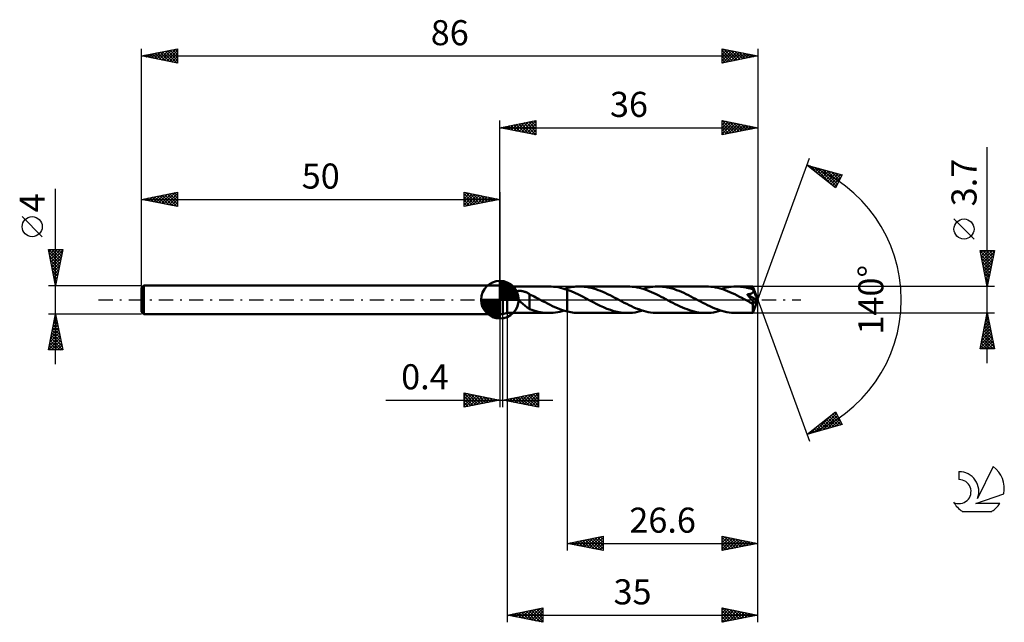
# Model space of a CAD drawing. Units: millimetres. Extents: x -17 to 120, y -45 to 39.
import ezdxf
from ezdxf.enums import TextEntityAlignment as Align

# ---------------------------------------------------------------- set-up
doc = ezdxf.new("R2010")
doc.units = ezdxf.units.MM
doc.header["$LTSCALE"] = 4.95
doc.linetypes.add('LONGDASH_DASH', pattern=[0.85, 0.4, -0.2, 0.05, -0.2])
for name, color, linetype in [('1', 4, 'CONTINUOUS'), ('2', 7, 'CONTINUOUS'), ('4', 2, 'LONGDASH_DASH'), ('CUT', 1, 'CONTINUOUS'), ('NOCUT', 7, 'CONTINUOUS'), ('SK1', 4, 'CONTINUOUS'), ('SK2', 7, 'CONTINUOUS'), ('SK4', 2, 'LONGDASH_DASH'), ('SK6', 5, 'CONTINUOUS')]:
    doc.layers.add(name, color=color, linetype=linetype)
doc.styles.get("Standard").update_dxf_attribs({"font": 'Monospac821 BT'})

msp = doc.modelspace()

# ---------------------------------------------------------------- linework, layer by layer
at = {"layer": '1', "color": 4, "linetype": 'CONTINUOUS', "lineweight": 50}
for p, q in [((50, 2), (50.4, 2)), ((50, -2), (50, 2)), ((51, 1.85), (50.4, 2)), ((50.4, -2), (50.4, 2)), ((51, 1.85), (56.86, 1.85)), ((51, -1.85), (51, 1.85)), ((57.15, 1.84), (56.84, 1.85)), ((57.48, 1.82), (57.15, 1.84)), ((57.8, 1.78), (57.48, 1.82)), ((58.12, 1.73), (57.8, 1.78)), ((58.44, 1.66), (58.12, 1.73)), ((58.76, 1.58), (58.44, 1.66)), ((59.08, 1.49), (58.76, 1.58)), ((58.97, 1.52), (59.04, 1.54)), ((59.04, 1.54), (59.11, 1.56)), ((59.4, 1.38), (59.08, 1.49)), ((59.11, 1.56), (59.19, 1.58)), ((59.19, 1.58), (59.26, 1.6)), ((59.26, 1.6), (59.33, 1.62)), ((59.33, 1.62), (59.4, 1.64)), ((59.4, 1.64), (59.64, 1.7)), ((59.4, 1.64), (59.4, 1.64)), ((59.4, 1.64), (59.4, 1.64)), ((59.4, 1.64), (59.4, 1.64)), ((59.4, 1.64), (59.4, 1.64)), ((59.4, 1.64), (59.4, 1.64)), ((59.4, 1.64), (59.4, 1.64)), ((59.4, -1.64), (59.4, 1.64)), ((59.92, 1.18), (59.4, 1.38)), ((59.4, 1.38), (59.4, 1.38)), ((59.4, 1.38), (59.4, 1.38)), ((59.4, 1.38), (59.4, 1.38)), ((59.4, 1.38), (59.4, 1.38)), ((59.4, 1.38), (59.4, 1.38)), ((59.4, -1.64), (59.4, 1.38)), ((59.64, 1.7), (59.88, 1.74)), ((59.88, 1.74), (60.12, 1.78)), ((60.12, 1.78), (60.36, 1.81)), ((60.36, 1.81), (60.6, 1.83)), ((60.6, 1.83), (60.84, 1.85)), ((60.84, 1.85), (61.08, 1.85)), ((61.41, 1.84), (61.08, 1.85)), ((67.81, 1.85), (61.08, 1.85)), ((61.74, 1.82), (61.41, 1.84)), ((62.07, 1.78), (61.74, 1.82)), ((62.39, 1.72), (62.07, 1.78)), ((62.72, 1.65), (62.39, 1.72)), ((63.05, 1.56), (62.72, 1.65)), ((63.38, 1.46), (63.05, 1.56)), ((63.71, 1.35), (63.38, 1.46)), ((68.14, 1.84), (67.81, 1.85)), ((68.47, 1.82), (68.14, 1.84)), ((68.81, 1.78), (68.47, 1.82)), ((69.14, 1.72), (68.81, 1.78)), ((69.47, 1.64), (69.14, 1.72)), ((69.81, 1.55), (69.47, 1.64)), ((70.14, 1.45), (69.81, 1.55)), ((69.92, 1.52), (70.27, 1.62)), ((70.48, 1.33), (70.14, 1.45)), ((70.27, 1.62), (70.62, 1.7)), ((70.62, 1.7), (70.97, 1.77)), ((70.97, 1.77), (71.32, 1.81)), ((71.32, 1.81), (71.67, 1.84)), ((71.67, 1.84), (72.03, 1.85)), ((72.36, 1.84), (72.03, 1.85)), ((78.75, 1.85), (72.03, 1.85)), ((72.69, 1.82), (72.36, 1.84)), ((73.02, 1.78), (72.69, 1.82)), ((73.35, 1.72), (73.02, 1.78)), ((73.68, 1.65), (73.35, 1.72)), ((74.01, 1.56), (73.68, 1.65)), ((74.34, 1.46), (74.01, 1.56)), ((74.66, 1.35), (74.34, 1.46)), ((79.09, 1.84), (78.75, 1.85)), ((79.42, 1.82), (79.09, 1.84)), ((79.75, 1.78), (79.42, 1.82)), ((80.08, 1.72), (79.75, 1.78)), ((80.42, 1.64), (80.08, 1.72)), ((80.75, 1.55), (80.42, 1.64)), ((81.08, 1.45), (80.75, 1.55)), ((80.86, 1.52), (81.22, 1.62)), ((81.42, 1.33), (81.08, 1.45)), ((81.22, 1.62), (81.57, 1.7)), ((81.57, 1.7), (81.92, 1.77)), ((81.92, 1.77), (82.27, 1.81)), ((82.27, 1.81), (82.62, 1.84)), ((82.62, 1.84), (82.97, 1.85)), ((83.19, 1.85), (82.97, 1.85)), ((85.31, 1.85), (82.97, 1.85)), ((83.4, 1.84), (83.19, 1.85)), ((83.61, 1.82), (83.4, 1.84)), ((83.83, 1.79), (83.61, 1.82)), ((84.04, 1.76), (83.83, 1.79)), ((84.26, 1.73), (84.04, 1.76)), ((84.47, 1.68), (84.26, 1.73)), ((84.69, 1.63), (84.47, 1.68)), ((84.9, 1.57), (84.69, 1.63)), ((85.11, 1.51), (84.9, 1.57)), ((85.33, 1.44), (85.11, 1.51)), ((85.31, 1.84), (85.31, 1.85)), ((86, 0), (85.31, 1.85)), ((85.31, 1.85), (85.31, 1.85)), ((85.31, 1.85), (85.31, 1.85)), ((85.31, 1.85), (85.31, 1.85)), ((85.31, 1.85), (85.31, 1.85)), ((85.31, 1.85), (85.31, 1.85)), ((85.31, 1.85), (85.31, 1.85)), ((85.31, 1.83), (85.31, 1.84)), ((85.32, 1.81), (85.31, 1.83)), ((85.32, 1.8), (85.32, 1.81)), ((85.32, 1.77), (85.32, 1.8)), ((85.32, 1.74), (85.32, 1.77)), ((85.32, 1.71), (85.32, 1.74)), ((85.32, 1.68), (85.32, 1.71)), ((85.33, 1.64), (85.32, 1.68)), ((86, 0), (85.33, 1.64)), ((85.33, 1.44), (85.33, 1.64)), ((85.33, 1.43), (85.33, 1.44)), ((85.34, 1.41), (85.33, 1.43)), ((85.35, 1.39), (85.34, 1.41)), ((85.36, 1.37), (85.35, 1.39)), ((51.94, 0.87), (51.95, 0.92)), ((51.94, 0.83), (51.94, 0.87)), ((51.94, 0.78), (51.94, 0.83)), ((51.95, 0.73), (51.94, 0.78)), ((51.95, 0.92), (51.97, 0.96)), ((51.96, 0.69), (51.95, 0.73)), ((51.98, 0.64), (51.96, 0.69)), ((51.97, 0.96), (51.99, 1)), ((52.01, 0.6), (51.98, 0.64)), ((51.99, 1), (52.02, 1.03)), ((52.03, 0.55), (52.01, 0.6)), ((52.02, 1.03), (52.06, 1.07)), ((52.06, 0.51), (52.03, 0.55)), ((52.06, 1.07), (52.1, 1.09)), ((52.09, 0.46), (52.06, 0.51)), ((52.12, 0.42), (52.09, 0.46)), ((52.1, 1.09), (52.14, 1.12)), ((52.16, 0.38), (52.12, 0.42)), ((52.14, 1.12), (52.18, 1.14)), ((52.2, 0.33), (52.16, 0.38)), ((52.18, 1.14), (52.23, 1.16)), ((52.24, 0.28), (52.2, 0.33)), ((52.23, 1.16), (52.28, 1.18)), ((52.28, 0.24), (52.24, 0.28)), ((52.28, 1.18), (52.33, 1.19)), ((52.33, 0.19), (52.28, 0.24)), ((52.33, 1.19), (52.38, 1.2)), ((52.37, 0.14), (52.33, 0.19)), ((52.42, 0.09), (52.37, 0.14)), ((52.38, 1.2), (52.44, 1.21)), ((52.47, 0.05), (52.42, 0.09)), ((52.44, 1.21), (52.5, 1.22)), ((52.52, 0), (52.47, 0.05)), ((52.5, 1.22), (52.56, 1.22)), ((52.56, 1.22), (52.62, 1.23)), ((52.62, 1.23), (52.69, 1.23)), ((52.75, 1.23), (52.69, 1.23)), ((52.82, 1.23), (52.75, 1.23)), ((52.89, 1.22), (52.82, 1.23)), ((52.97, 1.22), (52.89, 1.22)), ((53.04, 1.21), (52.97, 1.22)), ((53.12, 1.2), (53.04, 1.21)), ((53.2, 1.18), (53.12, 1.2)), ((53.28, 1.16), (53.2, 1.18)), ((53.36, 1.14), (53.28, 1.16)), ((53.44, 1.12), (53.36, 1.14)), ((53.52, 1.09), (53.44, 1.12)), ((53.6, 1.06), (53.52, 1.09)), ((53.68, 1.03), (53.6, 1.06)), ((53.76, 1), (53.68, 1.03)), ((53.84, 0.96), (53.76, 1)), ((53.91, 0.92), (53.84, 0.96)), ((53.99, 0.88), (53.91, 0.92)), ((54.07, 0.84), (53.99, 0.88)), ((54.15, 0.79), (54.07, 0.84)), ((54.15, -0.29), (54.15, 0.79)), ((54.36, 0.65), (54.15, 0.75)), ((54.57, 0.54), (54.36, 0.65)), ((54.78, 0.44), (54.57, 0.54)), ((54.99, 0.33), (54.78, 0.44)), ((55.2, 0.22), (54.99, 0.33)), ((55.41, 0.11), (55.2, 0.22)), ((55.44, 0.09), (55.41, 0.11)), ((55.47, 0.07), (55.44, 0.09)), ((55.51, 0.05), (55.47, 0.07)), ((55.54, 0.04), (55.51, 0.05)), ((55.57, 0.02), (55.54, 0.04)), ((55.61, 0), (55.57, 0.02)), ((55.95, -0.18), (55.61, 0)), ((60.45, 0.95), (59.92, 1.18)), ((60.97, 0.71), (60.45, 0.95)), ((61.5, 0.44), (60.97, 0.71)), ((62.02, 0.17), (61.5, 0.44)), ((62.54, -0.11), (62.02, 0.17)), ((64.04, 1.22), (63.71, 1.35)), ((64.37, 1.09), (64.04, 1.22)), ((64.7, 0.94), (64.37, 1.09)), ((65.03, 0.78), (64.7, 0.94)), ((65.36, 0.62), (65.03, 0.78)), ((65.69, 0.46), (65.36, 0.62)), ((66.02, 0.28), (65.69, 0.46)), ((66.35, 0.11), (66.02, 0.28)), ((66.68, -0.07), (66.35, 0.11)), ((70.81, 1.21), (70.48, 1.33)), ((71.14, 1.07), (70.81, 1.21)), ((71.48, 0.92), (71.14, 1.07)), ((71.81, 0.76), (71.48, 0.92)), ((72.15, 0.59), (71.81, 0.76)), ((72.48, 0.42), (72.15, 0.59)), ((72.82, 0.25), (72.48, 0.42)), ((73.15, 0.07), (72.82, 0.25)), ((73.49, -0.11), (73.15, 0.07)), ((74.99, 1.22), (74.66, 1.35)), ((75.32, 1.08), (74.99, 1.22)), ((75.65, 0.94), (75.32, 1.08)), ((75.98, 0.78), (75.65, 0.94)), ((76.31, 0.62), (75.98, 0.78)), ((76.64, 0.45), (76.31, 0.62)), ((76.97, 0.28), (76.64, 0.45)), ((77.29, 0.11), (76.97, 0.28)), ((77.63, -0.07), (77.29, 0.11)), ((81.75, 1.21), (81.42, 1.33)), ((82.09, 1.07), (81.75, 1.21)), ((82.42, 0.92), (82.09, 1.07)), ((82.76, 0.76), (82.42, 0.92)), ((83.09, 0.59), (82.76, 0.76)), ((83.43, 0.42), (83.09, 0.59)), ((83.76, 0.25), (83.43, 0.42)), ((84.1, 0.07), (83.76, 0.25)), ((84.43, -0.11), (84.1, 0.07)), ((84.49, 0.73), (84.54, 0.74)), ((84.52, 0.7), (84.49, 0.73)), ((85.9, -0.08), (84.49, 0.73)), ((84.55, 0.67), (84.52, 0.7)), ((84.54, 0.74), (84.6, 0.75)), ((84.59, 0.63), (84.55, 0.67)), ((84.62, 0.59), (84.59, 0.63)), ((84.6, 0.75), (84.65, 0.76)), ((84.66, 0.55), (84.62, 0.59)), ((84.65, 0.76), (84.7, 0.76)), ((84.69, 0.51), (84.66, 0.55)), ((84.73, 0.47), (84.69, 0.51)), ((84.7, 0.76), (84.74, 0.77)), ((84.77, 0.42), (84.73, 0.47)), ((84.74, 0.77), (84.79, 0.78)), ((84.81, 0.38), (84.77, 0.42)), ((84.79, 0.78), (84.84, 0.79)), ((84.85, 0.33), (84.81, 0.38)), ((84.84, 0.79), (84.88, 0.8)), ((84.89, 0.28), (84.85, 0.33)), ((84.88, 0.8), (84.93, 0.82)), ((84.93, 0.24), (84.89, 0.28)), ((84.93, 0.82), (84.97, 0.83)), ((84.97, 0.19), (84.93, 0.24)), ((84.97, 0.83), (85.01, 0.84)), ((85.01, 0.14), (84.97, 0.19)), ((85.01, 0.84), (85.06, 0.86)), ((85.05, 0.1), (85.01, 0.14)), ((85.09, 0.05), (85.05, 0.1)), ((85.06, 0.86), (85.1, 0.88)), ((85.12, 0.01), (85.09, 0.05)), ((85.1, 0.88), (85.14, 0.89)), ((85.16, -0.04), (85.12, 0.01)), ((85.14, 0.89), (85.18, 0.92)), ((85.18, 0.92), (85.21, 0.94)), ((85.21, 0.94), (85.25, 0.96)), ((85.25, 0.96), (85.28, 0.99)), ((85.28, 0.99), (85.31, 1.02)), ((85.31, 1.02), (85.33, 1.05)), ((85.31, -1.85), (86, 0)), ((85.33, 1.05), (85.35, 1.09)), ((85.35, 1.09), (85.37, 1.12)), ((85.37, 1.35), (85.36, 1.37)), ((85.37, 1.33), (85.37, 1.35)), ((85.38, 1.31), (85.37, 1.33)), ((85.37, 1.12), (85.38, 1.16)), ((85.39, 1.27), (85.38, 1.31)), ((85.61, 0.77), (85.38, 1.31)), ((85.38, 1.16), (85.39, 1.2)), ((85.39, 1.24), (85.39, 1.27)), ((85.39, 1.2), (85.39, 1.24)), ((85.72, 0.5), (85.61, 0.77)), ((85.78, 0.34), (85.72, 0.5)), ((85.82, 0.23), (85.78, 0.34)), ((85.85, 0.15), (85.82, 0.23)), ((85.87, 0.09), (85.85, 0.15)), ((85.88, 0.04), (85.87, 0.09)), ((85.89, 0.02), (85.88, 0.04)), ((86, 0), (85.88, 0.04)), ((85.88, 0.04), (85.88, 0.04)), ((86, 0), (85.88, 0.04)), ((85.89, 0), (85.89, 0.02)), ((85.89, -0.02), (85.89, 0)), ((52.67, -0.14), (52.52, 0)), ((52.82, -0.27), (52.67, -0.14)), ((52.98, -0.4), (52.82, -0.27)), ((53.13, -0.53), (52.98, -0.4)), ((53.28, -0.66), (53.13, -0.53)), ((53.43, -0.78), (53.28, -0.66)), ((53.58, -0.9), (53.43, -0.78)), ((53.73, -1.01), (53.58, -0.9)), ((53.87, -1.11), (53.73, -1.01)), ((54.01, -1.21), (53.87, -1.11)), ((54.15, -1.29), (54.01, -1.21)), ((54.15, -0.29), (54.15, -0.29)), ((54.15, -0.29), (54.15, -0.29)), ((54.15, -0.29), (54.15, -0.29)), ((54.15, -0.29), (54.15, -0.29)), ((54.15, -0.29), (54.15, -0.29)), ((54.15, -0.29), (54.15, -0.29)), ((54.15, -1.31), (54.15, -0.29)), ((54.44, -1.42), (54.15, -1.31)), ((56.3, -0.36), (55.95, -0.18)), ((56.64, -0.54), (56.3, -0.36)), ((56.99, -0.71), (56.64, -0.54)), ((57.33, -0.88), (56.99, -0.71)), ((57.68, -1.04), (57.33, -0.88)), ((58.02, -1.18), (57.68, -1.04)), ((58.36, -1.32), (58.02, -1.18)), ((58.71, -1.44), (58.36, -1.32)), ((63.02, -0.36), (62.54, -0.11)), ((63.5, -0.61), (63.02, -0.36)), ((63.98, -0.84), (63.5, -0.61)), ((64.46, -1.06), (63.98, -0.84)), ((64.93, -1.26), (64.46, -1.06)), ((65.41, -1.43), (64.93, -1.26)), ((67.02, -0.25), (66.68, -0.07)), ((67.35, -0.42), (67.02, -0.25)), ((67.69, -0.59), (67.35, -0.42)), ((68.02, -0.76), (67.69, -0.59)), ((68.36, -0.92), (68.02, -0.76)), ((68.69, -1.07), (68.36, -0.92)), ((69.03, -1.21), (68.69, -1.07)), ((69.36, -1.33), (69.03, -1.21)), ((69.69, -1.45), (69.36, -1.33)), ((73.81, -0.28), (73.49, -0.11)), ((74.14, -0.45), (73.81, -0.28)), ((74.47, -0.62), (74.14, -0.45)), ((74.8, -0.78), (74.47, -0.62)), ((75.13, -0.94), (74.8, -0.78)), ((75.46, -1.08), (75.13, -0.94)), ((75.79, -1.22), (75.46, -1.08)), ((76.12, -1.34), (75.79, -1.22)), ((76.45, -1.46), (76.12, -1.34)), ((77.97, -0.25), (77.63, -0.07)), ((78.3, -0.42), (77.97, -0.25)), ((78.64, -0.59), (78.3, -0.42)), ((78.97, -0.76), (78.64, -0.59)), ((79.3, -0.92), (78.97, -0.76)), ((79.64, -1.07), (79.3, -0.92)), ((79.97, -1.21), (79.64, -1.07)), ((80.31, -1.33), (79.97, -1.21)), ((80.64, -1.45), (80.31, -1.33)), ((84.53, -0.16), (84.43, -0.11)), ((84.63, -0.22), (84.53, -0.16)), ((84.73, -0.27), (84.63, -0.22)), ((84.83, -0.32), (84.73, -0.27)), ((84.93, -0.37), (84.83, -0.32)), ((85.03, -0.43), (84.93, -0.37)), ((85.09, -0.45), (85.03, -0.43)), ((85.14, -0.47), (85.09, -0.45)), ((85.19, -0.49), (85.14, -0.47)), ((85.19, -0.08), (85.16, -0.04)), ((85.22, -0.12), (85.19, -0.08)), ((85.23, -0.5), (85.19, -0.49)), ((85.25, -0.16), (85.22, -0.12)), ((85.27, -0.51), (85.23, -0.5)), ((85.28, -0.2), (85.25, -0.16)), ((85.3, -0.51), (85.27, -0.51)), ((85.3, -0.24), (85.28, -0.2)), ((85.29, -0.59), (85.9, -0.08)), ((85.29, -0.71), (85.29, -0.59)), ((85.29, -0.82), (85.29, -0.71)), ((85.29, -0.92), (85.29, -0.82)), ((85.29, -1.02), (85.29, -0.92)), ((85.29, -1.12), (85.29, -1.02)), ((85.29, -1.21), (85.29, -1.12)), ((85.29, -1.3), (85.29, -1.21)), ((85.29, -1.39), (85.29, -1.3)), ((85.33, -0.27), (85.3, -0.24)), ((85.33, -0.52), (85.3, -0.51)), ((85.35, -0.31), (85.33, -0.27)), ((85.33, -0.52), (85.35, -0.51)), ((85.36, -0.34), (85.35, -0.31)), ((85.35, -0.51), (85.37, -0.51)), ((85.38, -0.37), (85.36, -0.34)), ((85.37, -0.51), (85.39, -0.5)), ((85.39, -0.39), (85.38, -0.37)), ((85.4, -0.42), (85.39, -0.39)), ((85.39, -0.5), (85.4, -0.48)), ((85.4, -0.44), (85.4, -0.42)), ((85.4, -0.46), (85.4, -0.44)), ((85.4, -0.48), (85.4, -0.46)), ((85.9, -0.03), (85.89, -0.02)), ((85.9, -0.05), (85.9, -0.03)), ((85.9, -0.07), (85.9, -0.05)), ((85.9, -0.08), (85.9, -0.07)), ((50, -2), (50.4, -2)), ((50.4, -2), (51, -1.85)), ((51, -1.85), (56.86, -1.85)), ((54.74, -1.52), (54.44, -1.42)), ((55.04, -1.6), (54.74, -1.52)), ((55.34, -1.68), (55.04, -1.6)), ((55.64, -1.74), (55.34, -1.68)), ((55.94, -1.79), (55.64, -1.74)), ((56.24, -1.82), (55.94, -1.79)), ((56.54, -1.84), (56.24, -1.82)), ((56.84, -1.85), (56.54, -1.84)), ((56.84, -1.85), (57.14, -1.84)), ((57.14, -1.84), (57.44, -1.82)), ((57.44, -1.82), (57.75, -1.79)), ((57.75, -1.79), (58.06, -1.74)), ((58.06, -1.74), (58.36, -1.68)), ((58.36, -1.68), (58.67, -1.61)), ((58.67, -1.61), (58.97, -1.52)), ((59.05, -1.55), (58.71, -1.44)), ((59.4, -1.64), (59.05, -1.55)), ((59.4, -1.64), (59.4, -1.64)), ((59.4, -1.64), (59.4, -1.64)), ((59.4, -1.64), (59.4, -1.64)), ((59.4, -1.64), (59.4, -1.64)), ((59.4, -1.64), (59.4, -1.64)), ((59.4, -1.64), (59.4, -1.64)), ((59.64, -1.7), (59.4, -1.64)), ((59.88, -1.74), (59.64, -1.7)), ((60.12, -1.78), (59.88, -1.74)), ((60.36, -1.81), (60.12, -1.78)), ((60.6, -1.83), (60.36, -1.81)), ((60.84, -1.85), (60.6, -1.83)), ((61.08, -1.85), (60.84, -1.85)), ((61.08, -1.85), (67.81, -1.85)), ((65.89, -1.58), (65.41, -1.43)), ((66.37, -1.7), (65.89, -1.58)), ((66.85, -1.78), (66.37, -1.7)), ((67.33, -1.83), (66.85, -1.78)), ((67.81, -1.85), (67.33, -1.83)), ((67.81, -1.85), (68.16, -1.84)), ((68.16, -1.84), (68.51, -1.81)), ((68.51, -1.81), (68.86, -1.77)), ((68.86, -1.77), (69.21, -1.7)), ((69.21, -1.7), (69.56, -1.62)), ((69.56, -1.62), (69.92, -1.52)), ((70.03, -1.55), (69.69, -1.45)), ((70.36, -1.64), (70.03, -1.55)), ((70.69, -1.72), (70.36, -1.64)), ((71.03, -1.77), (70.69, -1.72)), ((71.36, -1.82), (71.03, -1.77)), ((71.69, -1.84), (71.36, -1.82)), ((72.03, -1.85), (71.69, -1.84)), ((72.03, -1.85), (78.75, -1.85)), ((76.78, -1.56), (76.45, -1.46)), ((77.1, -1.65), (76.78, -1.56)), ((77.43, -1.72), (77.1, -1.65)), ((77.76, -1.78), (77.43, -1.72)), ((78.09, -1.82), (77.76, -1.78)), ((78.42, -1.84), (78.09, -1.82)), ((78.75, -1.85), (78.42, -1.84)), ((78.75, -1.85), (79.11, -1.84)), ((79.11, -1.84), (79.46, -1.81)), ((79.46, -1.81), (79.81, -1.77)), ((79.81, -1.77), (80.16, -1.7)), ((80.16, -1.7), (80.51, -1.62)), ((80.51, -1.62), (80.86, -1.52)), ((80.98, -1.55), (80.64, -1.45)), ((81.31, -1.64), (80.98, -1.55)), ((81.64, -1.72), (81.31, -1.64)), ((81.97, -1.77), (81.64, -1.72)), ((82.31, -1.82), (81.97, -1.77)), ((82.64, -1.84), (82.31, -1.82)), ((82.97, -1.85), (82.64, -1.84)), ((82.97, -1.85), (85.31, -1.85)), ((85.29, -1.47), (85.29, -1.39)), ((85.29, -1.54), (85.29, -1.47)), ((85.3, -1.6), (85.29, -1.54)), ((85.3, -1.66), (85.3, -1.6)), ((85.3, -1.71), (85.3, -1.66)), ((85.3, -1.75), (85.3, -1.71)), ((85.3, -1.79), (85.3, -1.75)), ((85.3, -1.81), (85.3, -1.79)), ((85.31, -1.83), (85.3, -1.81)), ((85.31, -1.85), (85.31, -1.83)), ((85.31, -1.85), (85.31, -1.85)), ((85.31, -1.85), (85.31, -1.85)), ((85.31, -1.85), (85.31, -1.85)), ((85.31, -1.85), (85.31, -1.85)), ((85.31, -1.85), (85.31, -1.85)), ((85.31, -1.85), (85.31, -1.85)), ((85.31, -1.85), (85.31, -1.85))]:
    msp.add_line(p, q, dxfattribs=at)
msp.add_ellipse((86, 0), major_axis=(-2.78, 1.69), ratio=0.270918, start_param=1.383938, end_param=1.479339, dxfattribs=at)
at = {"layer": '2', "color": 7, "linetype": 'CONTINUOUS', "lineweight": 25}
for p, q in [((50, 2), (50, 25)), ((50, 24), (55, 25)), ((52.68, 23.46), (54.01, 24.8)), ((53.03, 23.39), (54.54, 24.91)), ((53.38, 23.32), (55, 24.94)), ((53.69, 24.74), (55, 23.43)), ((54.04, 24.81), (55, 23.85)), ((54.4, 24.88), (55, 24.27)), ((54.75, 24.95), (55, 24.7)), ((55, 25), (55, 23)), ((81, 23), (81, 25)), ((81, 25), (86, 24)), ((81, 25), (82.67, 23.33)), ((81, 24.84), (81.14, 24.97)), ((81, 24.41), (81.49, 24.9)), ((81, 23.99), (81.84, 24.83)), ((81, 23.56), (82.2, 24.76)), ((81.53, 24.89), (83.02, 23.4)), ((82.06, 24.79), (83.38, 23.48)), ((86, 25), (86, 0)), ((50, 24), (86, 24)), ((55, 23), (50, 24)), ((50.15, 24.03), (50.23, 23.95)), ((50.2, 23.96), (50.3, 24.06)), ((50.51, 24.1), (50.76, 23.85)), ((50.55, 23.89), (50.83, 24.17)), ((50.86, 24.17), (51.29, 23.74)), ((50.91, 23.82), (51.36, 24.27)), ((51.21, 24.24), (51.82, 23.64)), ((51.26, 23.75), (51.89, 24.38)), ((51.57, 24.31), (52.35, 23.53)), ((51.62, 23.68), (52.42, 24.48)), ((51.92, 24.38), (52.88, 23.42)), ((51.97, 23.61), (52.95, 24.59)), ((52.27, 24.45), (53.41, 23.32)), ((52.32, 23.54), (53.48, 24.7)), ((52.63, 24.53), (53.94, 23.21)), ((52.98, 24.6), (54.47, 23.11)), ((53.33, 24.67), (55, 23)), ((53.74, 23.25), (55, 24.52)), ((54.09, 23.18), (55, 24.09)), ((54.44, 23.11), (55, 23.67)), ((81, 23.14), (82.55, 24.69)), ((81, 24.58), (82.32, 23.26)), ((81, 24.15), (81.96, 23.19)), ((86, 24), (81, 23)), ((81, 23.73), (81.61, 23.12)), ((81.36, 23.07), (82.9, 24.62)), ((81.89, 23.18), (83.26, 24.55)), ((82.42, 23.28), (83.61, 24.48)), ((82.59, 24.68), (83.73, 23.55)), ((82.95, 23.39), (83.97, 24.41)), ((83.12, 24.58), (84.08, 23.62)), ((83.48, 23.5), (84.32, 24.34)), ((83.66, 24.47), (84.44, 23.69)), ((84.01, 23.6), (84.67, 24.27)), ((84.19, 24.36), (84.79, 23.76)), ((84.54, 23.71), (85.03, 24.19)), ((84.72, 24.26), (85.14, 23.83)), ((85.07, 23.81), (85.38, 24.12)), ((85.25, 24.15), (85.5, 23.9)), ((85.6, 23.92), (85.73, 24.05)), ((85.78, 24.04), (85.85, 23.97)), ((54.8, 23.04), (55, 23.24)), ((81, 23.31), (81.25, 23.05)), ((118, -8.85), (118, 21.27)), ((86, 0), (93.18, 19.73)), ((92.84, 18.79), (97.75, 17.4)), ((96.83, 15.62), (92.84, 18.79)), ((92.87, 18.77), (92.89, 18.78)), ((93.11, 18.58), (93.22, 18.69)), ((93.27, 18.67), (94.35, 17.6)), ((93.35, 18.39), (93.55, 18.59)), ((93.58, 18.2), (93.88, 18.5)), ((93.82, 18.02), (94.21, 18.41)), ((93.86, 18.5), (96.42, 15.95)), ((94.05, 17.83), (94.54, 18.31)), ((94.29, 17.64), (94.87, 18.22)), ((94.46, 18.33), (96.95, 15.84)), ((94.53, 17.45), (95.2, 18.12)), ((94.76, 17.26), (95.53, 18.03)), ((95, 17.08), (95.86, 17.94)), ((95.05, 18.17), (97.09, 16.12)), ((95.64, 18), (97.23, 16.41)), ((95.24, 16.89), (96.19, 17.84)), ((95.47, 16.7), (96.52, 17.75)), ((95.71, 16.51), (96.85, 17.65)), ((95.95, 16.32), (97.18, 17.56)), ((96.18, 16.14), (97.51, 17.47)), ((96.24, 17.83), (97.38, 16.69)), ((96.42, 15.95), (97.61, 17.14)), ((96.83, 17.66), (97.52, 16.97)), ((97.75, 17.4), (96.83, 15.62)), ((97.42, 17.49), (97.67, 17.25)), ((96.65, 15.76), (97.17, 16.27)), ((116.15, 8.46), (113.35, 11.26)), ((118, 1.85), (117, 6.85)), ((117, 6.85), (119, 6.85)), ((117, 6.84), (117.01, 6.85)), ((117.01, 6.81), (118.66, 5.16)), ((117.07, 6.49), (117.43, 6.85)), ((117.11, 6.28), (118.59, 4.81)), ((117.14, 6.14), (117.86, 6.85)), ((117.21, 5.78), (118.28, 6.85)), ((117.22, 5.75), (118.52, 4.45)), ((117.28, 5.43), (118.71, 6.85)), ((117.35, 5.08), (118.97, 6.69)), ((117.4, 6.85), (118.73, 5.51)), ((117.43, 4.72), (118.86, 6.16)), ((117.5, 4.37), (118.76, 5.63)), ((117.82, 6.85), (118.8, 5.87)), ((119, 6.85), (118, 1.85)), ((118.24, 6.85), (118.87, 6.22)), ((118.67, 6.85), (118.94, 6.57)), ((117.33, 5.22), (118.45, 4.1)), ((117.43, 4.69), (118.38, 3.75)), ((117.54, 4.16), (118.31, 3.39)), ((117.57, 4.01), (118.65, 5.1)), ((117.64, 3.66), (118.54, 4.57)), ((117.64, 3.63), (118.24, 3.04)), ((117.71, 3.31), (118.44, 4.04)), ((117.75, 3.1), (118.17, 2.69)), ((117.78, 2.95), (118.33, 3.51)), ((117.85, 2.6), (118.23, 2.98)), ((119, 1.85), (85.33, 1.85)), ((117.86, 2.57), (118.1, 2.33)), ((117.92, 2.25), (118.12, 2.45)), ((117.96, 2.04), (118.03, 1.98)), ((117.99, 1.89), (118.01, 1.91)), ((86, -35), (86, 0)), ((86, -45), (86, 0)), ((86, 0), (93.18, -19.73)), ((50, -2), (50, -15)), ((50.4, -15), (50.4, -2)), ((51, -1.85), (51, -45)), ((59.4, -1.85), (59.4, -35)), ((85.33, -1.85), (119, -1.85)), ((117, -6.85), (118, -1.85)), ((117.77, -3), (118.15, -2.62)), ((117.86, -2.53), (118.2, -2.87)), ((117.88, -2.47), (118.08, -2.26)), ((117.94, -2.17), (118.1, -2.34)), ((117.98, -1.94), (118.01, -1.91)), ((118, -1.85), (119, -6.85)), ((117.35, -5.12), (118.44, -4.03)), ((117.45, -4.59), (118.37, -3.68)), ((117.56, -4.06), (118.29, -3.32)), ((117.58, -3.94), (118.63, -4.99)), ((117.65, -3.59), (118.52, -4.46)), ((117.66, -3.53), (118.22, -2.97)), ((117.72, -3.23), (118.42, -3.93)), ((117.79, -2.88), (118.31, -3.4)), ((117.03, -6.71), (118.65, -5.09)), ((117.13, -6.18), (118.58, -4.74)), ((117.24, -5.65), (118.51, -4.38)), ((117.3, -5.36), (118.79, -6.85)), ((117.31, -6.85), (118.72, -5.45)), ((117.37, -5), (118.95, -6.58)), ((117.44, -4.65), (118.84, -6.05)), ((117.51, -4.3), (118.73, -5.52)), ((119, -6.85), (117, -6.85)), ((117.02, -6.77), (117.1, -6.85)), ((117.09, -6.42), (117.52, -6.85)), ((117.16, -6.06), (117.94, -6.85)), ((117.23, -5.71), (118.37, -6.85)), ((117.74, -6.85), (118.79, -5.8)), ((118.16, -6.85), (118.86, -6.15)), ((118.59, -6.85), (118.93, -6.51)), ((45, -15), (45, -13)), ((45, -13), (50, -14)), ((45, -13.04), (45.04, -13.01)), ((45, -13.04), (46.63, -14.67)), ((45, -13.47), (45.39, -13.08)), ((45, -13.89), (45.74, -13.15)), ((45, -14.32), (46.1, -13.22)), ((45, -14.74), (46.45, -13.29)), ((45, -13.47), (46.28, -14.74)), ((45.21, -14.96), (46.8, -13.36)), ((45.48, -13.1), (46.98, -14.6)), ((45.74, -14.85), (47.16, -13.43)), ((46.01, -13.2), (47.34, -14.53)), ((46.27, -14.75), (47.51, -13.5)), ((46.54, -13.31), (47.69, -14.46)), ((46.8, -14.64), (47.86, -13.57)), ((47.07, -13.41), (48.05, -14.39)), ((47.33, -14.53), (48.22, -13.64)), ((47.6, -13.52), (48.4, -14.32)), ((47.86, -14.43), (48.57, -13.71)), ((48.13, -13.63), (48.75, -14.25)), ((48.66, -13.73), (49.11, -14.18)), ((50.4, -14), (55.4, -13)), ((51.63, -14.25), (52.24, -13.63)), ((51.81, -13.72), (52.51, -14.42)), ((51.98, -14.32), (52.77, -13.53)), ((52.16, -13.65), (53.04, -14.53)), ((52.33, -14.39), (53.3, -13.42)), ((52.52, -13.58), (53.57, -14.63)), ((52.69, -14.46), (53.83, -13.31)), ((52.87, -13.51), (54.1, -14.74)), ((53.04, -14.53), (54.36, -13.21)), ((53.22, -13.44), (54.63, -14.85)), ((53.4, -14.6), (54.89, -13.1)), ((53.58, -13.36), (55.16, -14.95)), ((53.75, -14.67), (55.4, -13.02)), ((53.93, -13.29), (55.4, -14.76)), ((54.1, -14.74), (55.4, -13.44)), ((54.28, -13.22), (55.4, -14.34)), ((54.64, -13.15), (55.4, -13.92)), ((54.99, -13.08), (55.4, -13.49)), ((55.34, -13.01), (55.4, -13.07)), ((55.4, -13), (55.4, -15)), ((34.08, -14), (57.4, -14)), ((45, -13.89), (45.92, -14.82)), ((50, -14), (45, -15)), ((45, -14.32), (45.57, -14.89)), ((45, -14.74), (45.22, -14.96)), ((48.39, -14.32), (48.92, -13.78)), ((48.92, -14.22), (49.28, -13.86)), ((49.19, -13.84), (49.46, -14.11)), ((49.45, -14.11), (49.63, -13.93)), ((49.72, -13.94), (49.81, -14.04)), ((49.98, -14), (49.99, -14)), ((55.4, -15), (50.4, -14)), ((50.57, -14.03), (50.65, -13.95)), ((50.75, -13.93), (50.92, -14.1)), ((50.92, -14.1), (51.18, -13.84)), ((51.1, -13.86), (51.45, -14.21)), ((51.27, -14.17), (51.71, -13.74)), ((51.45, -13.79), (51.98, -14.32)), ((54.46, -14.81), (55.4, -13.87)), ((54.81, -14.88), (55.4, -14.29)), ((55.16, -14.95), (55.4, -14.72)), ((92.84, -18.79), (96.83, -15.62)), ((93.89, -18.49), (96.51, -15.87)), ((94.48, -18.33), (96.95, -15.86)), ((95.08, -18.16), (97.1, -16.14)), ((95.67, -17.99), (97.24, -16.42)), ((95.75, -16.48), (96.91, -17.64)), ((95.99, -16.29), (97.24, -17.54)), ((96.23, -16.1), (97.57, -17.45)), ((96.46, -15.91), (97.53, -16.99)), ((96.7, -15.73), (97.08, -16.11)), ((96.83, -15.62), (97.75, -17.4)), ((97.75, -17.4), (92.84, -18.79)), ((93.3, -18.66), (94.44, -17.52)), ((94.1, -17.79), (94.6, -18.29)), ((94.33, -17.61), (94.93, -18.2)), ((94.57, -17.42), (95.26, -18.11)), ((94.81, -17.23), (95.59, -18.01)), ((95.04, -17.04), (95.92, -17.92)), ((95.28, -16.85), (96.25, -17.82)), ((95.52, -16.67), (96.58, -17.73)), ((96.26, -17.82), (97.39, -16.7)), ((96.86, -17.65), (97.53, -16.98)), ((97.45, -17.48), (97.67, -17.26)), ((92.92, -18.73), (92.95, -18.76)), ((93.15, -18.55), (93.28, -18.67)), ((93.39, -18.36), (93.61, -18.58)), ((93.63, -18.17), (93.94, -18.48)), ((93.86, -17.98), (94.27, -18.39)), ((59.4, -34), (64.4, -33)), ((59.4, -34), (86, -34)), ((64.4, -35), (59.4, -34)), ((59.42, -34), (59.43, -34.01)), ((59.69, -34.06), (59.84, -33.91)), ((59.77, -33.93), (59.96, -34.11)), ((60.05, -34.13), (60.37, -33.81)), ((60.13, -33.85), (60.49, -34.22)), ((60.4, -34.2), (60.9, -33.7)), ((60.48, -33.78), (61.02, -34.32)), ((60.75, -34.27), (61.43, -33.59)), ((60.83, -33.71), (61.55, -34.43)), ((61.11, -34.34), (61.96, -33.49)), ((61.19, -33.64), (62.08, -34.54)), ((61.46, -34.41), (62.49, -33.38)), ((61.54, -33.57), (62.61, -34.64)), ((61.81, -34.48), (63.02, -33.28)), ((61.89, -33.5), (63.14, -34.75)), ((62.17, -34.55), (63.55, -33.17)), ((62.25, -33.43), (63.67, -34.85)), ((62.52, -34.62), (64.08, -33.06)), ((62.6, -33.36), (64.2, -34.96)), ((62.87, -34.69), (64.4, -33.17)), ((62.96, -33.29), (64.4, -34.73)), ((63.23, -34.77), (64.4, -33.59)), ((63.31, -33.22), (64.4, -34.31)), ((63.58, -34.84), (64.4, -34.02)), ((63.66, -33.15), (64.4, -33.88)), ((64.02, -33.08), (64.4, -33.46)), ((64.37, -33.01), (64.4, -33.04)), ((64.4, -33), (64.4, -35)), ((81, -35), (81, -33)), ((81, -33), (86, -34)), ((81, -33.04), (81.03, -33.01)), ((81, -33.46), (81.39, -33.08)), ((81, -33.89), (81.74, -33.15)), ((81, -33.16), (82.53, -34.69)), ((81, -34.31), (82.09, -33.22)), ((81, -34.74), (82.45, -33.29)), ((81, -33.59), (82.18, -34.76)), ((86, -34), (81, -35)), ((81, -34.01), (81.82, -34.84)), ((81.2, -34.96), (82.8, -33.36)), ((81.32, -33.06), (82.88, -34.62)), ((81.73, -34.85), (83.15, -33.43)), ((81.85, -33.17), (83.24, -34.55)), ((82.26, -34.75), (83.51, -33.5)), ((82.38, -33.28), (83.59, -34.48)), ((82.79, -34.64), (83.86, -33.57)), ((82.92, -33.38), (83.94, -34.41)), ((83.32, -34.54), (84.22, -33.64)), ((83.45, -33.49), (84.3, -34.34)), ((83.85, -34.43), (84.57, -33.71)), ((83.98, -33.6), (84.65, -34.27)), ((84.38, -34.32), (84.92, -33.78)), ((84.51, -33.7), (85, -34.2)), ((84.91, -34.22), (85.28, -33.86)), ((85.04, -33.81), (85.36, -34.13)), ((85.44, -34.11), (85.63, -33.93)), ((85.57, -33.91), (85.71, -34.06)), ((85.97, -34.01), (85.98, -34)), ((63.93, -34.91), (64.4, -34.44)), ((64.29, -34.98), (64.4, -34.87)), ((81, -34.44), (81.47, -34.91)), ((81, -34.86), (81.12, -34.98)), ((51, -44), (56, -43)), ((51.21, -44.04), (51.32, -43.94)), ((51.24, -43.95), (51.36, -44.07)), ((51.56, -44.11), (51.85, -43.83)), ((51.6, -43.88), (51.89, -44.18)), ((51.92, -44.18), (52.38, -43.72)), ((51.95, -43.81), (52.43, -44.29)), ((52.27, -44.25), (52.91, -43.62)), ((52.3, -43.74), (52.96, -44.39)), ((52.63, -44.33), (53.44, -43.51)), ((52.66, -43.67), (53.49, -44.5)), ((52.98, -44.4), (53.97, -43.41)), ((53.01, -43.6), (54.02, -44.6)), ((53.33, -44.47), (54.5, -43.3)), ((53.36, -43.53), (54.55, -44.71)), ((53.69, -44.54), (55.03, -43.19)), ((53.72, -43.46), (55.08, -44.82)), ((54.04, -44.61), (55.56, -43.09)), ((54.07, -43.39), (55.61, -44.92)), ((54.39, -44.68), (56, -43.07)), ((54.43, -43.31), (56, -44.89)), ((54.75, -44.75), (56, -43.5)), ((54.78, -43.24), (56, -44.47)), ((55.1, -44.82), (56, -43.92)), ((55.13, -43.17), (56, -44.04)), ((55.49, -43.1), (56, -43.62)), ((55.84, -43.03), (56, -43.19)), ((56, -43), (56, -45)), ((81, -45), (81, -43)), ((81, -43), (86, -44)), ((81, -43.28), (81.23, -43.05)), ((81, -43.71), (81.59, -43.12)), ((81, -44.13), (81.94, -43.19)), ((81, -44.55), (82.3, -43.26)), ((81, -44.98), (82.65, -43.33)), ((81, -43.41), (82.33, -44.73)), ((81, -43.83), (81.97, -44.81)), ((81.02, -43), (82.68, -44.66)), ((81.5, -44.9), (83, -43.4)), ((81.55, -43.11), (83.03, -44.59)), ((82.03, -44.79), (83.36, -43.47)), ((82.08, -43.22), (83.39, -44.52)), ((82.56, -44.69), (83.71, -43.54)), ((82.61, -43.32), (83.74, -44.45)), ((83.1, -44.58), (84.06, -43.61)), ((83.14, -43.43), (84.1, -44.38)), ((83.63, -44.47), (84.42, -43.68)), ((83.67, -43.53), (84.45, -44.31)), ((84.16, -44.37), (84.77, -43.75)), ((84.2, -43.64), (84.8, -44.24)), ((84.69, -44.26), (85.12, -43.82)), ((84.73, -43.75), (85.16, -44.17)), ((85.22, -44.16), (85.48, -43.9)), ((85.26, -43.85), (85.51, -44.1)), ((85.79, -43.96), (85.86, -44.03)), ((51, -44), (86, -44)), ((56, -45), (51, -44)), ((55.45, -44.89), (56, -44.34)), ((55.81, -44.96), (56, -44.77)), ((86, -44), (81, -45)), ((81, -44.26), (81.62, -44.88)), ((81, -44.68), (81.27, -44.95)), ((85.75, -44.05), (85.83, -43.97))]:
    msp.add_line(p, q, dxfattribs=at)
msp.add_circle((114.75, 9.86), 1.4, dxfattribs=at)
msp.add_arc((86, 0), 20, 290, 70, dxfattribs=at)
at = {"layer": '4', "color": 2, "linetype": 'LONGDASH_DASH', "lineweight": 25}
msp.add_line((50, 0), (86, 0), dxfattribs=at)
at = {"layer": 'CUT', "color": 1, "linetype": 'CONTINUOUS', "lineweight": 25}
for p, q in [((85.33, 1.85), (59.4, 1.85)), ((59.4, 1.85), (59.4, 0)), ((86, 0), (85.33, 1.85)), ((59.4, 0), (86, 0))]:
    msp.add_line(p, q, dxfattribs=at)
at = {"layer": 'NOCUT', "color": 7, "linetype": 'CONTINUOUS', "lineweight": 25}
for p, q in [((50, 0), (50, 2)), ((50, 2), (50.4, 2)), ((51, 1.85), (50.4, 2)), ((50.4, 2), (50.4, 0)), ((59.4, 1.85), (51, 1.85)), ((59.4, 0), (59.4, 1.85)), ((59.4, 1.85), (59.4, 1.85)), ((59.4, 1.85), (59.4, 0)), ((59.4, 1.85), (59.4, 0)), ((50.4, 0), (50, 0)), ((50.4, 0), (59.4, 0))]:
    msp.add_line(p, q, dxfattribs=at)
at = {"layer": 'SK1', "color": 4, "linetype": 'CONTINUOUS', "lineweight": 50}
for p, q in [((0.3, 2), (0, 1.7)), ((0, 1.7), (0, -1.7)), ((50, 2), (0.3, 2)), ((0.3, 2), (0.3, -2)), ((50, 0), (50, 2.62)), ((50, 2.56), (50.07, 2.62)), ((50, 2.19), (50.41, 2.59)), ((50, 2.56), (52.56, 0)), ((50, 1.81), (50.71, 2.53)), ((50, 1.44), (50.99, 2.43)), ((50, 1.07), (51.24, 2.31)), ((50, 2.19), (52.19, 0)), ((50, 0.7), (51.47, 2.17)), ((50, 0.33), (51.68, 2.01)), ((50, 1.81), (51.81, 0)), ((50, 1.44), (51.44, 0)), ((50.04, 0), (51.88, 1.83)), ((50.32, 2.6), (52.6, 0.32)), ((50.41, 0), (52.05, 1.64)), ((50.78, 0), (52.21, 1.42)), ((50.8, 2.5), (52.5, 0.8)), ((51.56, 2.11), (52.11, 1.56)), ((50, 0), (47.38, 0)), ((47.38, -0.07), (47.44, 0)), ((47.41, -0.41), (47.81, 0)), ((47.47, -0.71), (48.19, 0)), ((47.57, -0.99), (48.56, 0)), ((47.69, -1.24), (48.93, 0)), ((47.73, 0), (50, -2.27)), ((47.83, -1.47), (49.3, 0)), ((47.99, -1.68), (49.67, 0)), ((48.1, 0), (50, -1.9)), ((48.47, 0), (50, -1.53)), ((48.84, 0), (50, -1.16)), ((49.22, 0), (50, -0.78)), ((49.59, 0), (50, -0.41)), ((49.96, 0), (50, -0.04)), ((50, 1.07), (51.07, 0)), ((50, 0.7), (50.7, 0)), ((50, 0.33), (50.33, 0)), ((50, 0), (52.62, 0)), ((50, -2.62), (50, 0)), ((51.16, 0), (52.34, 1.19)), ((51.53, 0), (52.45, 0.93)), ((51.9, 0), (52.54, 0.65)), ((52.27, 0), (52.6, 0.33)), ((47.38, -0.02), (49.98, -2.62)), ((47.41, -0.42), (49.58, -2.59)), ((47.55, -0.93), (49.07, -2.45)), ((48.17, -1.88), (50, -0.04)), ((48.36, -2.05), (50, -0.41)), ((48.58, -2.21), (50, -0.78)), ((48.81, -2.34), (50, -1.16)), ((0, -1.7), (0.3, -2)), ((0.3, -2), (50, -2)), ((49.07, -2.45), (50, -1.53)), ((49.35, -2.54), (50, -1.9)), ((49.67, -2.6), (50, -2.27))]:
    msp.add_line(p, q, dxfattribs=at)
for start, end in [(90, 180), (0, 90), (180, 270), (270, 0)]:
    msp.add_arc((50, 0), 2.62, start, end, dxfattribs=at)
at = {"layer": 'SK2', "color": 7, "linetype": 'CONTINUOUS', "lineweight": 25}
for p, q in [((0, 4), (0, 35)), ((0, 34), (5, 35)), ((1.41, 33.72), (2.12, 34.42)), ((1.76, 33.65), (2.65, 34.53)), ((1.88, 34.38), (2.83, 33.43)), ((2.12, 33.58), (3.18, 34.64)), ((2.24, 34.45), (3.36, 33.33)), ((2.47, 33.51), (3.71, 34.74)), ((2.59, 34.52), (3.89, 33.22)), ((2.82, 33.43), (4.24, 34.85)), ((2.94, 34.59), (4.42, 33.12)), ((3.18, 33.36), (4.77, 34.95)), ((3.3, 34.66), (4.95, 33.01)), ((3.53, 33.29), (5, 34.76)), ((3.65, 34.73), (5, 33.38)), ((4, 34.8), (5, 33.81)), ((4.36, 34.87), (5, 34.23)), ((4.71, 34.94), (5, 34.65)), ((5, 35), (5, 33)), ((81, 33), (81, 35)), ((81, 35), (86, 34)), ((81, 34.65), (81.29, 34.94)), ((81, 34.23), (81.64, 34.87)), ((81, 33.8), (82, 34.8)), ((81, 34.76), (82.47, 33.29)), ((81, 33.38), (82.35, 34.73)), ((81.05, 33.01), (82.7, 34.66)), ((81.23, 34.95), (82.82, 33.36)), ((81.58, 33.12), (83.06, 34.59)), ((81.76, 34.85), (83.17, 33.43)), ((82.12, 33.22), (83.41, 34.52)), ((82.29, 34.74), (83.53, 33.51)), ((82.65, 33.33), (83.76, 34.45)), ((82.82, 34.64), (83.88, 33.58)), ((83.18, 33.44), (84.12, 34.38)), ((83.35, 34.53), (84.24, 33.65)), ((83.88, 34.42), (84.59, 33.72)), ((86, 35), (86, 0)), ((0, 34), (86, 34)), ((5, 33), (0, 34)), ((0.12, 34.02), (0.17, 33.97)), ((0.35, 33.93), (0.52, 34.1)), ((0.47, 34.09), (0.7, 33.86)), ((0.7, 33.86), (1.06, 34.21)), ((0.82, 34.16), (1.23, 33.75)), ((1.06, 33.79), (1.59, 34.32)), ((1.18, 34.24), (1.76, 33.65)), ((1.53, 34.31), (2.29, 33.54)), ((3.89, 33.22), (5, 34.34)), ((4.24, 33.15), (5, 33.91)), ((4.59, 33.08), (5, 33.49)), ((4.95, 33.01), (5, 33.06)), ((81, 34.34), (82.11, 33.22)), ((86, 34), (81, 33)), ((81, 33.91), (81.76, 33.15)), ((81, 33.49), (81.41, 33.08)), ((81, 33.06), (81.05, 33.01)), ((83.71, 33.54), (84.47, 34.31)), ((84.24, 33.65), (84.82, 34.24)), ((84.41, 34.32), (84.94, 33.79)), ((84.77, 33.75), (85.18, 34.16)), ((84.94, 34.21), (85.3, 33.86)), ((85.3, 33.86), (85.53, 34.09)), ((85.47, 34.11), (85.65, 33.93)), ((85.83, 33.97), (85.88, 34.02)), ((-12, -9), (-12, 15.47)), ((0, 2), (0, 15)), ((0, 14), (5, 15)), ((0, 14), (50, 14)), ((5, 13), (0, 14)), ((0.07, 14.01), (0.1, 13.98)), ((0.3, 13.94), (0.45, 14.09)), ((0.42, 14.08), (0.63, 13.87)), ((0.65, 13.87), (0.98, 14.2)), ((0.77, 14.15), (1.16, 13.77)), ((1.01, 13.8), (1.51, 14.3)), ((1.13, 14.23), (1.69, 13.66)), ((1.36, 13.73), (2.04, 14.41)), ((1.48, 14.3), (2.22, 13.56)), ((1.71, 13.66), (2.57, 14.51)), ((1.83, 14.37), (2.75, 13.45)), ((2.07, 13.59), (3.1, 14.62)), ((2.19, 14.44), (3.28, 13.34)), ((2.42, 13.52), (3.63, 14.73)), ((2.54, 14.51), (3.81, 13.24)), ((2.78, 13.44), (4.16, 14.83)), ((2.89, 14.58), (4.34, 13.13)), ((3.13, 13.37), (4.69, 14.94)), ((3.25, 14.65), (4.87, 13.03)), ((3.48, 13.3), (5, 14.82)), ((3.6, 14.72), (5, 13.32)), ((3.84, 13.23), (5, 14.4)), ((3.96, 14.79), (5, 13.75)), ((4.19, 13.16), (5, 13.97)), ((4.31, 14.86), (5, 14.17)), ((4.66, 14.93), (5, 14.59)), ((5, 15), (5, 13)), ((45, 13), (45, 15)), ((45, 15), (50, 14)), ((45, 14.94), (45.05, 14.99)), ((45, 14.52), (45.4, 14.92)), ((45, 14.09), (45.76, 14.85)), ((45, 13.67), (46.11, 14.78)), ((45, 14.76), (46.47, 13.29)), ((45, 13.24), (46.46, 14.71)), ((45, 14.33), (46.11, 13.22)), ((50, 14), (45, 13)), ((45, 13.91), (45.76, 13.15)), ((45.23, 14.95), (46.82, 13.36)), ((45.23, 13.05), (46.82, 14.64)), ((45.76, 14.85), (47.17, 13.43)), ((45.76, 13.15), (47.17, 14.57)), ((46.29, 14.74), (47.53, 13.51)), ((46.29, 13.26), (47.52, 14.5)), ((46.82, 14.64), (47.88, 13.58)), ((46.82, 13.36), (47.88, 14.42)), ((47.35, 14.53), (48.23, 13.65)), ((47.35, 13.47), (48.23, 14.35)), ((47.88, 14.42), (48.59, 13.72)), ((47.88, 13.58), (48.59, 14.28)), ((48.41, 14.32), (48.94, 13.79)), ((48.41, 13.68), (48.94, 14.21)), ((48.94, 14.21), (49.29, 13.86)), ((48.94, 13.79), (49.29, 14.14)), ((49.47, 14.11), (49.65, 13.93)), ((49.47, 13.89), (49.65, 14.07)), ((50, 15), (50, 2)), ((50, 14), (50, 14)), ((4.54, 13.09), (5, 13.55)), ((4.9, 13.02), (5, 13.12)), ((45, 13.49), (45.4, 13.08)), ((45, 13.06), (45.05, 13.01)), ((-13.85, 8.79), (-16.65, 11.59)), ((-12, 2), (-13, 7)), ((-13, 7), (-11, 7)), ((-12.93, 6.65), (-12.58, 7)), ((-12.92, 7), (-11.32, 5.4)), ((-12.86, 6.3), (-12.16, 7)), ((-12.79, 5.94), (-11.73, 7)), ((-12.72, 5.59), (-11.31, 7)), ((-12.5, 7), (-11.25, 5.75)), ((-12.07, 7), (-11.18, 6.11)), ((-11, 7), (-12, 2)), ((-11.65, 7), (-11.11, 6.46)), ((-11.22, 7), (-11.04, 6.81)), ((-12.91, 6.57), (-11.39, 5.05)), ((-12.81, 6.04), (-11.46, 4.69)), ((-12.7, 5.51), (-11.53, 4.34)), ((-12.65, 5.24), (-11.03, 6.85)), ((-12.58, 4.88), (-11.14, 6.32)), ((-12.51, 4.53), (-11.24, 5.79)), ((-12.6, 4.98), (-11.6, 3.99)), ((-12.49, 4.45), (-11.67, 3.63)), ((-12.43, 4.17), (-11.35, 5.26)), ((-12.36, 3.82), (-11.45, 4.73)), ((-12.29, 3.47), (-11.56, 4.2)), ((-12.38, 3.92), (-11.74, 3.28)), ((-12.28, 3.39), (-11.81, 2.93)), ((-12.22, 3.11), (-11.67, 3.67)), ((-12.17, 2.86), (-11.89, 2.57)), ((-12.15, 2.76), (-11.77, 3.14)), ((-13, 2), (0, 2)), ((-12.08, 2.41), (-11.88, 2.61)), ((-12.07, 2.33), (-11.96, 2.22)), ((-12.01, 2.05), (-11.98, 2.08)), ((-12, -2), (-13, -2)), ((-13, -7), (-12, -2)), ((-12.15, -2.75), (-11.9, -2.5)), ((-12.1, -2.49), (-11.85, -2.73)), ((-12.04, -2.22), (-11.97, -2.15)), ((-12.03, -2.13), (-11.96, -2.2)), ((0, -2), (-12, -2)), ((-12, -2), (-11, -7)), ((-12.58, -4.88), (-11.62, -3.92)), ((-12.47, -4.34), (-11.69, -3.56)), ((-12.38, -3.9), (-11.43, -4.85)), ((-12.36, -3.81), (-11.76, -3.21)), ((-12.31, -3.55), (-11.54, -4.32)), ((-12.26, -3.28), (-11.83, -2.86)), ((-12.24, -3.2), (-11.64, -3.79)), ((-12.17, -2.84), (-11.75, -3.26)), ((-13, -7), (-11.33, -5.33)), ((-12.89, -6.47), (-11.4, -4.98)), ((-12.79, -5.94), (-11.48, -4.62)), ((-12.68, -5.41), (-11.55, -4.27)), ((-12.66, -5.32), (-11.01, -6.97)), ((-12.59, -4.96), (-11.11, -6.44)), ((-12.52, -4.61), (-11.22, -5.91)), ((-12.45, -4.26), (-11.32, -5.38)), ((-12.95, -6.73), (-12.68, -7)), ((-12.88, -6.38), (-12.25, -7)), ((-12.8, -6.02), (-11.83, -7)), ((-12.73, -5.67), (-11.4, -7)), ((-12.58, -7), (-11.26, -5.68)), ((-12.15, -7), (-11.19, -6.04)), ((-11.73, -7), (-11.12, -6.39)), ((-11.31, -7), (-11.05, -6.75)), ((-11, -7), (-13, -7))]:
    msp.add_line(p, q, dxfattribs=at)
msp.add_circle((-15.25, 10.19), 1.4, dxfattribs=at)
at = {"layer": 'SK4', "color": 2, "linetype": 'LONGDASH_DASH', "lineweight": 25}
msp.add_line((-6, 0), (92, 0), dxfattribs=at)
at = {"layer": 'SK6', "color": 5, "linetype": 'CONTINUOUS', "lineweight": 25}
for p, q in [((118.83, -23.28), (116.64, -27.74)), ((114.04, -23.98), (114.04, -25.09)), ((116.38, -28.44), (120.3, -27.08)), ((119.74, -28.44), (116.38, -28.44)), ((114.5, -29.52), (118.64, -29.52))]:
    msp.add_line(p, q, dxfattribs=at)
for centre, radius, start, end in [((116.57, -26.33), 3.8, 348.7239, 53.4691), ((114.06, -26.75), 2.76, 338.9379, 90.4446), ((114.05, -26.77), 1.68, 243.4215, 90.3602), ((116.57, -26.33), 3.8, 210.5484, 236.978), ((116.57, -26.33), 3.8, 303.022, 326.3732)]:
    msp.add_arc(centre, radius, start, end, dxfattribs=at)

# ---------------------------------------------------------------- texts
at = {"layer": '2', "color": 7, "linetype": 'CONTINUOUS', "lineweight": 25}
for s, p in [('36', (68, 25.5)), ('0.4', (39.54, -12.5)), ('26.6', (72.7, -32.5)), ('35', (68.5, -42.5))]:
    msp.add_text(s, height=3.5, dxfattribs=at).set_placement(p, align=Align.CENTER)
for s, p in [('3.7', (116.5, 16.34)), ('140°', (103.5, 0))]:
    msp.add_text(s, height=3.5, rotation=90, dxfattribs=at).set_placement(p, align=Align.CENTER)
at = {"layer": 'SK2', "color": 7, "linetype": 'CONTINUOUS', "lineweight": 25}
for s, p in [('86', (43, 35.5)), ('50', (25, 15.5))]:
    msp.add_text(s, height=3.5, dxfattribs=at).set_placement(p, align=Align.CENTER)
msp.add_text('4', height=3.5, rotation=90, dxfattribs=at).set_placement((-13.5, 13.51), align=Align.CENTER)

doc.saveas('drawing.dxf')
